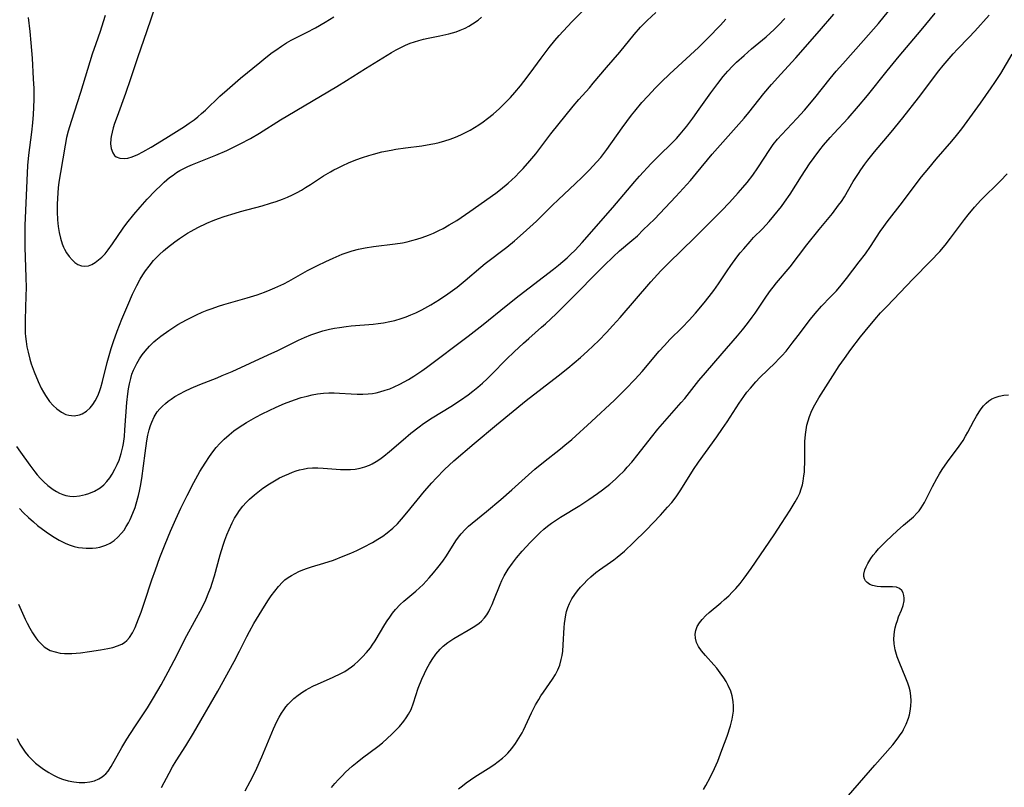
# Model space of a CAD drawing. Units: inches. Extents: x 2103061 to 2108496, y 191569 to 197023.
# Drawn here: x 2103225 to 2103359, y 194635 to 194739 of the extents above; entities that cross this region are included whole.
import ezdxf

# ---------------------------------------------------------------- set-up
doc = ezdxf.new("R2010")
doc.units = ezdxf.units.IN
doc.header["$MEASUREMENT"] = 0
doc.layers.add('c_17_T14S_R20E', color=57, linetype='Continuous')

msp = doc.modelspace()

# ---------------------------------------------------------------- linework, layer by layer
at = {"layer": 'c_17_T14S_R20E'}
for points, elevation in [([(2103244.58, 194743.15), (2103242.65, 194737.4), (2103241.48, 194734.02), (2103240.47, 194731.03), (2103239.77, 194729.04), (2103238.64, 194725.94), (2103238.31, 194724.97), (2103238.13, 194724.37), (2103237.97, 194723.79), (2103237.85, 194723.22), (2103237.8, 194722.91), (2103237.76, 194722.22), (2103237.83, 194721.59), (2103238.05, 194720.97), (2103238.29, 194720.65), (2103238.54, 194720.46), (2103239.04, 194720.26), (2103239.62, 194720.21), (2103240.12, 194720.26), (2103240.68, 194720.43), (2103241.47, 194720.78), (2103242.16, 194721.14), (2103243.26, 194721.75), (2103245.27, 194722.97), (2103247.78, 194724.55), (2103248.44, 194725), (2103249.09, 194725.47), (2103249.6, 194725.87), (2103250.12, 194726.31), (2103250.65, 194726.8), (2103252.59, 194728.66), (2103253.6, 194729.56), (2103255.42, 194731.1), (2103258.02, 194733.24), (2103258.84, 194733.91), (2103259.72, 194734.6), (2103260.18, 194734.94), (2103260.96, 194735.48), (2103261.65, 194735.9), (2103262.29, 194736.26), (2103264.35, 194737.3), (2103265.57, 194737.96), (2103266.9, 194738.73), (2103268.05, 194739.45)], 1080), ([(2103226.58, 194739.33), (2103226.8, 194737.44), (2103226.95, 194735.9), (2103227.1, 194733.83), (2103227.27, 194731.01), (2103227.33, 194729.71), (2103227.35, 194728.25), (2103227.32, 194727.15), (2103227.27, 194726.18), (2103227.17, 194725.07), (2103227.02, 194723.81), (2103226.61, 194720.69), (2103226.48, 194719.28), (2103226.13, 194711.15), (2103226.1, 194709.63), (2103226.11, 194708.15), (2103226.25, 194704.12), (2103226.29, 194702.65), (2103226.28, 194701.57), (2103226.16, 194698.31), (2103226.16, 194697.42), (2103226.18, 194696.52), (2103226.22, 194696.06), (2103226.29, 194695.41), (2103226.41, 194694.67), (2103226.56, 194693.94), (2103226.8, 194693.01), (2103226.99, 194692.38), (2103227.38, 194691.27), (2103227.92, 194689.96), (2103228.36, 194689.05), (2103228.65, 194688.5), (2103228.91, 194688.07), (2103229.18, 194687.66), (2103229.48, 194687.27), (2103229.96, 194686.72), (2103230.48, 194686.24), (2103231.08, 194685.81), (2103231.71, 194685.5), (2103232.11, 194685.38), (2103232.84, 194685.32), (2103233.56, 194685.44), (2103233.91, 194685.57), (2103234.48, 194685.92), (2103235, 194686.4), (2103235.36, 194686.84), (2103235.68, 194687.34), (2103236.03, 194688.04), (2103236.24, 194688.59), (2103236.42, 194689.16), (2103236.65, 194689.97), (2103237.3, 194692.55), (2103237.56, 194693.49), (2103237.85, 194694.45), (2103238.16, 194695.4), (2103238.66, 194696.8), (2103239.3, 194698.43), (2103240.09, 194700.34), (2103240.75, 194701.81), (2103241.34, 194703.01), (2103241.79, 194703.84), (2103242.14, 194704.43), (2103242.52, 194705), (2103242.99, 194705.63), (2103243.61, 194706.36), (2103244.42, 194707.18), (2103244.95, 194707.67), (2103245.5, 194708.15), (2103246.47, 194708.91), (2103247.11, 194709.36), (2103248.22, 194710.08), (2103248.7, 194710.36), (2103249.62, 194710.86), (2103250.84, 194711.44), (2103251.7, 194711.8), (2103252.43, 194712.09), (2103253.17, 194712.35), (2103254.67, 194712.82), (2103255.41, 194713.04), (2103258.36, 194713.82), (2103259.48, 194714.15), (2103260.23, 194714.39), (2103261.08, 194714.69), (2103261.78, 194714.98), (2103262.45, 194715.28), (2103263.11, 194715.61), (2103263.68, 194715.93), (2103264.24, 194716.27), (2103264.92, 194716.7), (2103266.68, 194717.85), (2103267.61, 194718.42), (2103268.08, 194718.68), (2103268.55, 194718.93), (2103269.31, 194719.29), (2103270.07, 194719.63), (2103271.07, 194720.03), (2103271.95, 194720.35), (2103272.84, 194720.64), (2103273.47, 194720.82), (2103274.59, 194721.11), (2103275.85, 194721.37), (2103276.47, 194721.48), (2103277.81, 194721.68), (2103280.02, 194721.96), (2103281.23, 194722.16), (2103281.8, 194722.27), (2103282.36, 194722.4), (2103283.13, 194722.61), (2103283.86, 194722.84), (2103284.57, 194723.1), (2103285.33, 194723.43), (2103285.96, 194723.74), (2103286.57, 194724.07), (2103287.17, 194724.43), (2103287.76, 194724.8), (2103288.33, 194725.19), (2103288.94, 194725.64), (2103289.7, 194726.25), (2103290.55, 194727.01), (2103291.35, 194727.79), (2103292.04, 194728.5), (2103292.65, 194729.18), (2103293.43, 194730.1), (2103293.88, 194730.65), (2103294.74, 194731.78), (2103296.23, 194733.82), (2103297.31, 194735.26), (2103298.08, 194736.23), (2103298.67, 194736.92), (2103299.19, 194737.5), (2103300.43, 194738.8), (2103304.59, 194742.98)], 1084), ([(2103225.01, 194681.13), (2103225.55, 194680.38), (2103226.79, 194678.59), (2103227.46, 194677.7), (2103227.78, 194677.3), (2103228.23, 194676.81), (2103228.69, 194676.34), (2103229.24, 194675.86), (2103229.97, 194675.31), (2103230.4, 194675.04), (2103230.84, 194674.81), (2103231.27, 194674.63), (2103231.71, 194674.5), (2103232.24, 194674.41), (2103232.77, 194674.38), (2103233.55, 194674.45), (2103234.38, 194674.63), (2103234.81, 194674.76), (2103235.6, 194675.09), (2103236.34, 194675.53), (2103236.83, 194675.93), (2103237.26, 194676.38), (2103237.64, 194676.87), (2103237.99, 194677.41), (2103238.36, 194678.09), (2103238.65, 194678.69), (2103238.91, 194679.31), (2103239.2, 194680.18), (2103239.43, 194681.11), (2103239.51, 194681.57), (2103239.63, 194682.48), (2103239.71, 194683.39), (2103239.98, 194687.12), (2103240.1, 194688.28), (2103240.19, 194688.97), (2103240.31, 194689.66), (2103240.49, 194690.39), (2103240.66, 194690.94), (2103240.87, 194691.48), (2103241.08, 194691.95), (2103241.32, 194692.42), (2103241.69, 194693.04), (2103242.07, 194693.58), (2103242.47, 194694.1), (2103243.03, 194694.75), (2103243.65, 194695.36), (2103243.91, 194695.59), (2103244.59, 194696.13), (2103245.68, 194696.9), (2103246.91, 194697.68), (2103248.07, 194698.35), (2103248.68, 194698.66), (2103249.44, 194699.03), (2103250.19, 194699.36), (2103250.86, 194699.63), (2103251.54, 194699.89), (2103252.42, 194700.19), (2103253.14, 194700.41), (2103256.31, 194701.31), (2103257.66, 194701.73), (2103258.64, 194702.08), (2103259.43, 194702.39), (2103260.08, 194702.66), (2103261.26, 194703.22), (2103261.96, 194703.59), (2103264.51, 194705.01), (2103265.84, 194705.71), (2103266.97, 194706.25), (2103267.98, 194706.71), (2103269.2, 194707.22), (2103269.87, 194707.47), (2103270.58, 194707.69), (2103271.44, 194707.91), (2103272.31, 194708.09), (2103273.45, 194708.27), (2103276.4, 194708.64), (2103277.37, 194708.8), (2103278.02, 194708.93), (2103278.67, 194709.08), (2103279.34, 194709.26), (2103280.04, 194709.48), (2103280.9, 194709.8), (2103281.61, 194710.1), (2103282.31, 194710.43), (2103282.9, 194710.73), (2103283.73, 194711.2), (2103284.75, 194711.82), (2103285.36, 194712.21), (2103286.52, 194713.02), (2103290.05, 194715.53), (2103290.68, 194716.01), (2103291.72, 194716.86), (2103292.73, 194717.79), (2103293.25, 194718.31), (2103293.78, 194718.87), (2103294.67, 194719.89), (2103295.47, 194720.87), (2103297.55, 194723.56), (2103300.58, 194727.33), (2103301.35, 194728.23), (2103302.76, 194729.81), (2103303.29, 194730.42), (2103305.1, 194732.58), (2103306.9, 194734.65), (2103308.85, 194737.03), (2103309.7, 194738.02), (2103310.62, 194738.96), (2103311.77, 194740.04)], 1086), ([(2103237.02, 194739.63), (2103236.77, 194738.76), (2103236.34, 194737.46), (2103235.74, 194735.8), (2103235.27, 194734.39), (2103233.66, 194729.18), (2103232.39, 194725.22), (2103232.02, 194723.94), (2103231.8, 194723.06), (2103231.58, 194722.03), (2103230.95, 194718.32), (2103230.76, 194717.02), (2103230.67, 194716.26), (2103230.55, 194714.85), (2103230.51, 194713.97), (2103230.51, 194712.98), (2103230.56, 194711.88), (2103230.66, 194710.98), (2103230.79, 194710.18), (2103230.97, 194709.39), (2103231.21, 194708.63), (2103231.38, 194708.21), (2103231.52, 194707.92), (2103231.8, 194707.41), (2103232.16, 194706.91), (2103232.55, 194706.47), (2103232.93, 194706.13), (2103233.34, 194705.86), (2103233.83, 194705.65), (2103234.29, 194705.59), (2103234.75, 194705.65), (2103235.2, 194705.83), (2103235.66, 194706.1), (2103236.12, 194706.45), (2103236.57, 194706.85), (2103237.01, 194707.29), (2103237.44, 194707.81), (2103238.04, 194708.62), (2103239.47, 194710.76), (2103239.97, 194711.46), (2103240.93, 194712.63), (2103241.76, 194713.6), (2103242.75, 194714.7), (2103243.83, 194715.82), (2103244.64, 194716.61), (2103245.05, 194716.99), (2103245.78, 194717.62), (2103246.25, 194717.97), (2103246.73, 194718.3), (2103247.16, 194718.57), (2103247.62, 194718.82), (2103248.24, 194719.12), (2103248.87, 194719.41), (2103249.77, 194719.77), (2103252.06, 194720.66), (2103253.56, 194721.32), (2103255.36, 194722.2), (2103256.76, 194722.94), (2103257.97, 194723.65), (2103260.85, 194725.45), (2103261.84, 194726.06), (2103268.47, 194729.97), (2103269.81, 194730.8), (2103272.38, 194732.44), (2103274.7, 194733.88), (2103275.89, 194734.59), (2103276.53, 194734.95), (2103277.16, 194735.28), (2103277.8, 194735.58), (2103278.45, 194735.85), (2103279.02, 194736.07), (2103279.6, 194736.25), (2103280.24, 194736.42), (2103280.88, 194736.55), (2103282.44, 194736.85), (2103283.69, 194737.12), (2103284.68, 194737.42), (2103285.23, 194737.62), (2103285.89, 194737.91), (2103286.41, 194738.18), (2103286.91, 194738.48), (2103287.66, 194739), (2103288.13, 194739.39)], 1082), ([(2103225.42, 194672.75), (2103225.96, 194672.16), (2103226.61, 194671.52), (2103227.29, 194670.91), (2103227.85, 194670.44), (2103229.03, 194669.56), (2103229.86, 194668.99), (2103230.31, 194668.7), (2103230.77, 194668.43), (2103231.23, 194668.19), (2103231.69, 194667.98), (2103232.26, 194667.76), (2103232.83, 194667.59), (2103233.41, 194667.46), (2103233.94, 194667.38), (2103234.47, 194667.34), (2103235.32, 194667.35), (2103235.82, 194667.4), (2103236.3, 194667.49), (2103237.13, 194667.75), (2103237.7, 194668.03), (2103238.23, 194668.38), (2103238.77, 194668.84), (2103239.25, 194669.37), (2103239.59, 194669.81), (2103239.9, 194670.29), (2103240.19, 194670.8), (2103240.42, 194671.24), (2103240.8, 194672.09), (2103241.08, 194672.85), (2103241.25, 194673.36), (2103241.56, 194674.49), (2103241.7, 194675.1), (2103241.83, 194675.78), (2103241.99, 194676.78), (2103242.45, 194680.23), (2103242.7, 194681.92), (2103242.84, 194682.68), (2103243.02, 194683.42), (2103243.18, 194683.98), (2103243.35, 194684.45), (2103243.69, 194685.17), (2103244.1, 194685.84), (2103244.44, 194686.25), (2103244.81, 194686.63), (2103245.2, 194686.98), (2103245.59, 194687.29), (2103245.99, 194687.58), (2103246.5, 194687.91), (2103247.15, 194688.3), (2103247.83, 194688.65), (2103248.71, 194689.07), (2103249.88, 194689.57), (2103252.24, 194690.48), (2103252.92, 194690.76), (2103254.26, 194691.34), (2103259.17, 194693.57), (2103260.45, 194694.18), (2103263.26, 194695.56), (2103264.09, 194695.94), (2103264.94, 194696.29), (2103265.75, 194696.58), (2103266.58, 194696.83), (2103267.49, 194697.06), (2103268.16, 194697.2), (2103268.84, 194697.31), (2103269.75, 194697.44), (2103270.44, 194697.51), (2103273.4, 194697.76), (2103274.11, 194697.84), (2103274.81, 194697.94), (2103275.65, 194698.1), (2103276.33, 194698.26), (2103277.22, 194698.51), (2103277.89, 194698.74), (2103278.54, 194698.99), (2103279.19, 194699.27), (2103280.03, 194699.68), (2103281.23, 194700.36), (2103282.4, 194701.09), (2103283.53, 194701.85), (2103284.79, 194702.77), (2103285.88, 194703.65), (2103288.04, 194705.49), (2103288.61, 194705.96), (2103291.54, 194708.21), (2103292.59, 194709.05), (2103293.79, 194710.09), (2103295.56, 194711.73), (2103296.22, 194712.35), (2103297.73, 194713.86), (2103298.56, 194714.67), (2103300.81, 194716.77), (2103301.78, 194717.69), (2103302.79, 194718.7), (2103303.24, 194719.17), (2103303.78, 194719.76), (2103304.3, 194720.36), (2103305.13, 194721.44), (2103307.23, 194724.4), (2103308.48, 194726.08), (2103308.94, 194726.66), (2103309.9, 194727.8), (2103310.68, 194728.69), (2103311.75, 194729.83), (2103312.49, 194730.58), (2103313.68, 194731.72), (2103317.59, 194735.29), (2103318.86, 194736.53), (2103320.55, 194738.29), (2103321.29, 194739.11)], 1088)]:
    msp.add_lwpolyline(points, dxfattribs=dict(at, elevation=elevation))
for points in [[(2103225.07, 194641.51, 1092), (2103225.44, 194640.77, 1092), (2103225.88, 194640.08, 1092), (2103226.18, 194639.66, 1092), (2103226.57, 194639.19, 1092), (2103227.06, 194638.67, 1092), (2103227.58, 194638.18, 1092), (2103228.1, 194637.75, 1092), (2103228.64, 194637.35, 1092), (2103229.38, 194636.89, 1092), (2103230, 194636.55, 1092), (2103230.64, 194636.25, 1092), (2103231.24, 194636.02, 1092), (2103232.02, 194635.78, 1092), (2103232.76, 194635.63, 1092), (2103233.49, 194635.55, 1092), (2103234.25, 194635.55, 1092), (2103234.96, 194635.65, 1092), (2103235.58, 194635.8, 1092), (2103236.15, 194636.04, 1092), (2103236.63, 194636.32, 1092), (2103236.89, 194636.53, 1092), (2103237.1, 194636.72, 1092), (2103237.43, 194637.1, 1092), (2103237.85, 194637.73, 1092), (2103239.29, 194640.28, 1092), (2103239.97, 194641.41, 1092), (2103241.07, 194643.12, 1092), (2103242.77, 194645.68, 1092), (2103243.61, 194647.06, 1092), (2103244.62, 194648.82, 1092), (2103245.59, 194650.59, 1092), (2103246.38, 194652.11, 1092), (2103248.12, 194655.51, 1092), (2103250.18, 194659.31, 1092), (2103250.7, 194660.36, 1092), (2103251.11, 194661.36, 1092), (2103251.35, 194661.99, 1092), (2103251.57, 194662.62, 1092), (2103251.87, 194663.59, 1092), (2103252.66, 194666.43, 1092), (2103253.06, 194667.77, 1092), (2103253.28, 194668.43, 1092), (2103253.55, 194669.17, 1092), (2103253.84, 194669.86, 1092), (2103254.27, 194670.8, 1092), (2103254.59, 194671.4, 1092), (2103254.93, 194671.98, 1092), (2103255.27, 194672.46, 1092), (2103255.72, 194673.03, 1092), (2103256.17, 194673.53, 1092), (2103256.64, 194674, 1092), (2103257.29, 194674.58, 1092), (2103257.96, 194675.13, 1092), (2103258.45, 194675.5, 1092), (2103259.35, 194676.1, 1092), (2103260.03, 194676.5, 1092), (2103260.71, 194676.87, 1092), (2103261.4, 194677.22, 1092), (2103261.94, 194677.45, 1092), (2103262.44, 194677.65, 1092), (2103262.95, 194677.83, 1092), (2103263.43, 194677.98, 1092), (2103263.91, 194678.09, 1092), (2103264.49, 194678.19, 1092), (2103265.16, 194678.25, 1092), (2103265.89, 194678.25, 1092), (2103266.63, 194678.21, 1092), (2103268.97, 194678.02, 1092), (2103269.7, 194678, 1092), (2103270.35, 194678.02, 1092), (2103270.97, 194678.09, 1092), (2103271.63, 194678.21, 1092), (2103272.28, 194678.39, 1092), (2103272.9, 194678.62, 1092), (2103273.26, 194678.79, 1092), (2103273.8, 194679.09, 1092), (2103274.33, 194679.43, 1092), (2103274.84, 194679.81, 1092), (2103275.64, 194680.45, 1092), (2103277.48, 194682.06, 1092), (2103278.53, 194682.95, 1092), (2103279.64, 194683.83, 1092), (2103280.22, 194684.25, 1092), (2103281.43, 194685.04, 1092), (2103283.95, 194686.58, 1092), (2103285.28, 194687.43, 1092), (2103286.32, 194688.17, 1092), (2103286.94, 194688.65, 1092), (2103287.61, 194689.18, 1092), (2103288.26, 194689.74, 1092), (2103288.89, 194690.32, 1092), (2103289.49, 194690.9, 1092), (2103291.51, 194692.98, 1092), (2103292.55, 194694, 1092), (2103293.8, 194695.15, 1092), (2103294.52, 194695.8, 1092), (2103296.28, 194697.32, 1092), (2103296.81, 194697.8, 1092), (2103298.25, 194699.16, 1092), (2103299.87, 194700.75, 1092), (2103304.75, 194705.68, 1092), (2103305.97, 194706.87, 1092), (2103306.85, 194707.67, 1092), (2103308.54, 194709.1, 1092), (2103309.27, 194709.75, 1092), (2103310.08, 194710.52, 1092), (2103311.58, 194712.01, 1092), (2103313.06, 194713.51, 1092), (2103314.51, 194715.07, 1092), (2103316.47, 194717.23, 1092), (2103317.32, 194718.22, 1092), (2103319.44, 194720.79, 1092), (2103323.78, 194725.71, 1092), (2103324.4, 194726.46, 1092), (2103326.43, 194729.03, 1092), (2103327.49, 194730.27, 1092), (2103328.75, 194731.68, 1092), (2103330.77, 194733.9, 1092), (2103334.02, 194737.54, 1092), (2103335.94, 194739.8, 1092)], [(2103225.25, 194659.74, 1090), (2103226.16, 194657.71, 1090), (2103226.43, 194657.15, 1090), (2103226.79, 194656.49, 1090), (2103227.18, 194655.86, 1090), (2103227.63, 194655.19, 1090), (2103227.91, 194654.83, 1090), (2103228.21, 194654.49, 1090), (2103228.42, 194654.27, 1090), (2103228.74, 194653.98, 1090), (2103229.09, 194653.73, 1090), (2103229.57, 194653.48, 1090), (2103230.22, 194653.26, 1090), (2103230.93, 194653.12, 1090), (2103231.53, 194653.06, 1090), (2103232.02, 194653.06, 1090), (2103232.51, 194653.07, 1090), (2103233.68, 194653.16, 1090), (2103234.88, 194653.32, 1090), (2103236.39, 194653.55, 1090), (2103237.37, 194653.73, 1090), (2103238.05, 194653.88, 1090), (2103238.7, 194654.08, 1090), (2103239.29, 194654.34, 1090), (2103239.64, 194654.56, 1090), (2103239.95, 194654.82, 1090), (2103240.32, 194655.23, 1090), (2103240.73, 194655.87, 1090), (2103241.09, 194656.59, 1090), (2103241.56, 194657.74, 1090), (2103241.9, 194658.65, 1090), (2103242.38, 194660.02, 1090), (2103243.38, 194663.03, 1090), (2103243.86, 194664.42, 1090), (2103244.47, 194666.08, 1090), (2103245.19, 194667.9, 1090), (2103245.91, 194669.66, 1090), (2103246.62, 194671.28, 1090), (2103247.31, 194672.77, 1090), (2103248.16, 194674.51, 1090), (2103249.07, 194676.27, 1090), (2103249.88, 194677.73, 1090), (2103250.59, 194678.9, 1090), (2103251.18, 194679.79, 1090), (2103251.63, 194680.4, 1090), (2103252.11, 194681, 1090), (2103252.6, 194681.54, 1090), (2103253.2, 194682.15, 1090), (2103253.85, 194682.73, 1090), (2103254.51, 194683.26, 1090), (2103255.2, 194683.76, 1090), (2103256.22, 194684.42, 1090), (2103257.47, 194685.12, 1090), (2103258.36, 194685.57, 1090), (2103260.23, 194686.46, 1090), (2103261.39, 194686.96, 1090), (2103262.74, 194687.47, 1090), (2103263.65, 194687.77, 1090), (2103264.44, 194687.99, 1090), (2103265.14, 194688.15, 1090), (2103265.85, 194688.28, 1090), (2103266.68, 194688.38, 1090), (2103267.41, 194688.43, 1090), (2103268.13, 194688.43, 1090), (2103268.84, 194688.4, 1090), (2103270.44, 194688.29, 1090), (2103271.25, 194688.25, 1090), (2103271.99, 194688.25, 1090), (2103272.73, 194688.29, 1090), (2103273.33, 194688.35, 1090), (2103273.81, 194688.44, 1090), (2103274.3, 194688.55, 1090), (2103275.04, 194688.77, 1090), (2103275.67, 194688.99, 1090), (2103276.28, 194689.24, 1090), (2103277.03, 194689.6, 1090), (2103278.21, 194690.25, 1090), (2103278.91, 194690.67, 1090), (2103280, 194691.4, 1090), (2103280.67, 194691.88, 1090), (2103286.31, 194696.13, 1090), (2103288.33, 194697.68, 1090), (2103291.45, 194700.21, 1090), (2103293.24, 194701.63, 1090), (2103297.88, 194705.2, 1090), (2103298.57, 194705.75, 1090), (2103299.73, 194706.74, 1090), (2103300.21, 194707.18, 1090), (2103300.81, 194707.77, 1090), (2103301.79, 194708.82, 1090), (2103305.93, 194713.59, 1090), (2103308.91, 194717.08, 1090), (2103309.56, 194717.81, 1090), (2103311.17, 194719.53, 1090), (2103312.09, 194720.47, 1090), (2103314.08, 194722.44, 1090), (2103314.57, 194722.94, 1090), (2103315.08, 194723.51, 1090), (2103315.54, 194724.06, 1090), (2103315.98, 194724.62, 1090), (2103316.79, 194725.7, 1090), (2103317.68, 194726.9, 1090), (2103319.27, 194729.14, 1090), (2103320.19, 194730.39, 1090), (2103320.92, 194731.33, 1090), (2103321.55, 194732.05, 1090), (2103322.21, 194732.75, 1090), (2103322.75, 194733.27, 1090), (2103323.76, 194734.2, 1090), (2103324.78, 194735.09, 1090), (2103326.76, 194736.75, 1090), (2103327.86, 194737.72, 1090), (2103328.5, 194738.36, 1090), (2103329.31, 194739.22, 1090)], [(2103244.66, 194634.88, 1094), (2103245.71, 194636.82, 1094), (2103246.19, 194637.67, 1094), (2103246.68, 194638.51, 1094), (2103247.99, 194640.53, 1094), (2103249.02, 194642.23, 1094), (2103252.3, 194647.94, 1094), (2103254.54, 194651.96, 1094), (2103255.27, 194653.38, 1094), (2103256.26, 194655.37, 1094), (2103256.62, 194656.05, 1094), (2103257.23, 194657.14, 1094), (2103258.3, 194658.91, 1094), (2103259.12, 194660.21, 1094), (2103259.57, 194660.87, 1094), (2103260.04, 194661.52, 1094), (2103260.55, 194662.15, 1094), (2103261.1, 194662.73, 1094), (2103261.43, 194663.03, 1094), (2103261.86, 194663.36, 1094), (2103262.33, 194663.66, 1094), (2103262.81, 194663.93, 1094), (2103263.3, 194664.16, 1094), (2103263.88, 194664.4, 1094), (2103264.48, 194664.62, 1094), (2103265.04, 194664.8, 1094), (2103266.71, 194665.3, 1094), (2103268.01, 194665.73, 1094), (2103269.35, 194666.25, 1094), (2103270.38, 194666.68, 1094), (2103271.21, 194667.05, 1094), (2103272.1, 194667.48, 1094), (2103273.3, 194668.1, 1094), (2103274.06, 194668.55, 1094), (2103274.71, 194668.98, 1094), (2103275.33, 194669.44, 1094), (2103276.09, 194670.08, 1094), (2103276.69, 194670.67, 1094), (2103277.26, 194671.29, 1094), (2103277.98, 194672.15, 1094), (2103280.4, 194675.09, 1094), (2103281.37, 194676.2, 1094), (2103281.94, 194676.84, 1094), (2103283.11, 194678.02, 1094), (2103284.36, 194679.19, 1094), (2103287.12, 194681.57, 1094), (2103290.14, 194684.1, 1094), (2103294.16, 194687.39, 1094), (2103298.51, 194690.71, 1094), (2103299.84, 194691.76, 1094), (2103301.57, 194693.22, 1094), (2103302.51, 194694.07, 1094), (2103304.03, 194695.54, 1094), (2103305.08, 194696.63, 1094), (2103305.93, 194697.54, 1094), (2103306.92, 194698.66, 1094), (2103311.09, 194703.47, 1094), (2103312.48, 194705, 1094), (2103313.5, 194706.03, 1094), (2103317.07, 194709.51, 1094), (2103320.69, 194713.12, 1094), (2103321.76, 194714.23, 1094), (2103322.98, 194715.58, 1094), (2103323.59, 194716.28, 1094), (2103324.17, 194716.98, 1094), (2103324.93, 194717.98, 1094), (2103325.61, 194718.96, 1094), (2103327.26, 194721.44, 1094), (2103327.73, 194722.11, 1094), (2103328.3, 194722.83, 1094), (2103328.88, 194723.49, 1094), (2103330.94, 194725.64, 1094), (2103331.95, 194726.78, 1094), (2103333.35, 194728.45, 1094), (2103335.46, 194731.09, 1094), (2103336.25, 194732.05, 1094), (2103337.15, 194733.08, 1094), (2103339.98, 194736.22, 1094), (2103342.01, 194738.55, 1094), (2103343.38, 194740.19, 1094)], [(2103256.05, 194634.41, 1096), (2103256.72, 194635.67, 1096), (2103257.43, 194637.11, 1096), (2103258.29, 194639.03, 1096), (2103259.87, 194642.84, 1096), (2103260.34, 194643.84, 1096), (2103260.64, 194644.4, 1096), (2103260.96, 194644.94, 1096), (2103261.27, 194645.41, 1096), (2103261.56, 194645.8, 1096), (2103261.87, 194646.17, 1096), (2103262.24, 194646.56, 1096), (2103262.63, 194646.93, 1096), (2103263.22, 194647.4, 1096), (2103263.84, 194647.84, 1096), (2103264.3, 194648.13, 1096), (2103264.63, 194648.32, 1096), (2103265.29, 194648.66, 1096), (2103265.83, 194648.91, 1096), (2103267.97, 194649.83, 1096), (2103269.04, 194650.35, 1096), (2103269.55, 194650.63, 1096), (2103270.03, 194650.94, 1096), (2103270.46, 194651.24, 1096), (2103270.82, 194651.52, 1096), (2103271.41, 194652.04, 1096), (2103271.97, 194652.59, 1096), (2103272.52, 194653.2, 1096), (2103273.03, 194653.83, 1096), (2103273.28, 194654.18, 1096), (2103273.68, 194654.79, 1096), (2103275.01, 194657, 1096), (2103275.32, 194657.5, 1096), (2103275.65, 194657.99, 1096), (2103276.03, 194658.51, 1096), (2103276.44, 194659.01, 1096), (2103277.08, 194659.69, 1096), (2103277.58, 194660.15, 1096), (2103279.2, 194661.52, 1096), (2103279.7, 194661.97, 1096), (2103280.18, 194662.43, 1096), (2103281, 194663.31, 1096), (2103281.58, 194663.98, 1096), (2103282.21, 194664.74, 1096), (2103282.85, 194665.59, 1096), (2103283.36, 194666.33, 1096), (2103284.65, 194668.35, 1096), (2103285, 194668.84, 1096), (2103285.34, 194669.28, 1096), (2103285.89, 194669.9, 1096), (2103286.35, 194670.34, 1096), (2103286.83, 194670.75, 1096), (2103288.79, 194672.31, 1096), (2103290.74, 194673.95, 1096), (2103292.24, 194675.26, 1096), (2103294.48, 194677.3, 1096), (2103295.36, 194678.06, 1096), (2103296.51, 194679.01, 1096), (2103298.84, 194680.83, 1096), (2103299.43, 194681.31, 1096), (2103300.36, 194682.1, 1096), (2103303.05, 194684.53, 1096), (2103306.15, 194687.43, 1096), (2103307.67, 194688.9, 1096), (2103308.97, 194690.27, 1096), (2103309.92, 194691.33, 1096), (2103312.25, 194694.06, 1096), (2103312.96, 194694.86, 1096), (2103313.7, 194695.65, 1096), (2103315.34, 194697.31, 1096), (2103316.29, 194698.29, 1096), (2103317.17, 194699.25, 1096), (2103318.34, 194700.62, 1096), (2103319.04, 194701.5, 1096), (2103319.65, 194702.31, 1096), (2103320.3, 194703.22, 1096), (2103321.45, 194704.96, 1096), (2103321.97, 194705.71, 1096), (2103322.78, 194706.83, 1096), (2103323.24, 194707.41, 1096), (2103323.71, 194707.98, 1096), (2103324.58, 194708.97, 1096), (2103325.06, 194709.48, 1096), (2103326.24, 194710.69, 1096), (2103327.17, 194711.68, 1096), (2103327.8, 194712.42, 1096), (2103328.83, 194713.73, 1096), (2103329.25, 194714.3, 1096), (2103330, 194715.39, 1096), (2103331.56, 194717.84, 1096), (2103332.65, 194719.48, 1096), (2103333.26, 194720.35, 1096), (2103334.05, 194721.38, 1096), (2103334.56, 194722.02, 1096), (2103335.43, 194723.05, 1096), (2103335.95, 194723.62, 1096), (2103337.89, 194725.71, 1096), (2103339.31, 194727.33, 1096), (2103340.52, 194728.79, 1096), (2103343.18, 194732.13, 1096), (2103344.8, 194734.1, 1096), (2103347.82, 194737.65, 1096), (2103349.69, 194739.92, 1096)], [(2103267.75, 194634.87, 1098), (2103268.22, 194635.43, 1098), (2103268.71, 194635.98, 1098), (2103269.18, 194636.47, 1098), (2103269.66, 194636.94, 1098), (2103270.57, 194637.77, 1098), (2103271.22, 194638.33, 1098), (2103271.97, 194638.92, 1098), (2103274.02, 194640.43, 1098), (2103274.66, 194640.95, 1098), (2103275.32, 194641.53, 1098), (2103275.95, 194642.12, 1098), (2103276.66, 194642.82, 1098), (2103276.99, 194643.16, 1098), (2103277.58, 194643.86, 1098), (2103277.91, 194644.33, 1098), (2103278.21, 194644.81, 1098), (2103278.55, 194645.47, 1098), (2103278.89, 194646.34, 1098), (2103279.54, 194648.35, 1098), (2103280.02, 194649.59, 1098), (2103280.36, 194650.35, 1098), (2103280.7, 194651.03, 1098), (2103281.04, 194651.64, 1098), (2103281.4, 194652.24, 1098), (2103281.93, 194652.97, 1098), (2103282.52, 194653.65, 1098), (2103282.91, 194654.03, 1098), (2103283.53, 194654.54, 1098), (2103284.35, 194655.1, 1098), (2103284.89, 194655.43, 1098), (2103286.3, 194656.21, 1098), (2103287.2, 194656.75, 1098), (2103287.78, 194657.17, 1098), (2103288.11, 194657.46, 1098), (2103288.51, 194657.89, 1098), (2103288.82, 194658.31, 1098), (2103289.1, 194658.75, 1098), (2103289.31, 194659.15, 1098), (2103289.57, 194659.71, 1098), (2103289.81, 194660.29, 1098), (2103290.65, 194662.44, 1098), (2103290.88, 194662.96, 1098), (2103291.2, 194663.59, 1098), (2103291.73, 194664.49, 1098), (2103292.31, 194665.33, 1098), (2103292.86, 194666.04, 1098), (2103293.63, 194666.94, 1098), (2103294.7, 194668.1, 1098), (2103295.62, 194669.04, 1098), (2103296.09, 194669.49, 1098), (2103296.58, 194669.92, 1098), (2103297.09, 194670.35, 1098), (2103297.62, 194670.75, 1098), (2103298.28, 194671.2, 1098), (2103298.84, 194671.56, 1098), (2103301.48, 194673.15, 1098), (2103302.68, 194673.93, 1098), (2103303.86, 194674.75, 1098), (2103304.55, 194675.26, 1098), (2103305.52, 194676.05, 1098), (2103306.29, 194676.71, 1098), (2103306.69, 194677.09, 1098), (2103307.51, 194677.89, 1098), (2103307.91, 194678.33, 1098), (2103308.52, 194679.02, 1098), (2103309.38, 194680.09, 1098), (2103311.19, 194682.41, 1098), (2103312.07, 194683.48, 1098), (2103315.23, 194687.1, 1098), (2103315.7, 194687.66, 1098), (2103317.63, 194690.09, 1098), (2103318.51, 194691.16, 1098), (2103320.8, 194693.78, 1098), (2103322.85, 194696.16, 1098), (2103323.56, 194696.99, 1098), (2103324.24, 194697.84, 1098), (2103324.85, 194698.67, 1098), (2103325.26, 194699.24, 1098), (2103326.81, 194701.55, 1098), (2103327.35, 194702.3, 1098), (2103327.7, 194702.77, 1098), (2103328.18, 194703.35, 1098), (2103330.02, 194705.53, 1098), (2103332.3, 194708.51, 1098), (2103333.97, 194710.6, 1098), (2103335.76, 194712.77, 1098), (2103336.6, 194713.87, 1098), (2103336.97, 194714.4, 1098), (2103337.38, 194715.04, 1098), (2103338.59, 194717.09, 1098), (2103339.29, 194718.2, 1098), (2103339.62, 194718.7, 1098), (2103340.16, 194719.46, 1098), (2103340.56, 194720, 1098), (2103341.47, 194721.12, 1098), (2103343.74, 194723.8, 1098), (2103345.33, 194725.74, 1098), (2103347.44, 194728.45, 1098), (2103350.21, 194732.1, 1098), (2103350.77, 194732.82, 1098), (2103351.58, 194733.8, 1098), (2103352.15, 194734.44, 1098), (2103352.73, 194735.06, 1098), (2103354.26, 194736.64, 1098), (2103355.07, 194737.49, 1098), (2103357.01, 194739.66, 1098)], [(2103284.98, 194634.68, 1100), (2103285.52, 194635.12, 1100), (2103286.03, 194635.51, 1100), (2103286.61, 194635.93, 1100), (2103287.2, 194636.32, 1100), (2103289.03, 194637.45, 1100), (2103289.8, 194637.96, 1100), (2103290.4, 194638.39, 1100), (2103290.97, 194638.84, 1100), (2103291.37, 194639.2, 1100), (2103291.7, 194639.55, 1100), (2103292.25, 194640.18, 1100), (2103292.75, 194640.86, 1100), (2103293.2, 194641.57, 1100), (2103293.62, 194642.31, 1100), (2103293.81, 194642.67, 1100), (2103294.9, 194645, 1100), (2103295.46, 194646.09, 1100), (2103295.88, 194646.83, 1100), (2103296.19, 194647.33, 1100), (2103296.52, 194647.82, 1100), (2103297.77, 194649.57, 1100), (2103298.15, 194650.2, 1100), (2103298.47, 194650.83, 1100), (2103298.74, 194651.49, 1100), (2103298.95, 194652.24, 1100), (2103299.06, 194652.8, 1100), (2103299.14, 194653.38, 1100), (2103299.22, 194654.23, 1100), (2103299.34, 194656.59, 1100), (2103299.39, 194657.13, 1100), (2103299.47, 194657.73, 1100), (2103299.58, 194658.32, 1100), (2103299.67, 194658.74, 1100), (2103299.84, 194659.29, 1100), (2103300.05, 194659.82, 1100), (2103300.38, 194660.46, 1100), (2103300.79, 194661.08, 1100), (2103301.16, 194661.57, 1100), (2103301.56, 194662.04, 1100), (2103302.01, 194662.53, 1100), (2103302.48, 194663.01, 1100), (2103302.97, 194663.47, 1100), (2103303.64, 194664.03, 1100), (2103304.14, 194664.42, 1100), (2103305.61, 194665.44, 1100), (2103306.08, 194665.77, 1100), (2103306.54, 194666.13, 1100), (2103307.51, 194666.96, 1100), (2103308.74, 194668.1, 1100), (2103310.46, 194669.8, 1100), (2103312.4, 194671.81, 1100), (2103313.38, 194672.89, 1100), (2103313.94, 194673.56, 1100), (2103314.52, 194674.33, 1100), (2103315.18, 194675.27, 1100), (2103316.9, 194678.01, 1100), (2103317.59, 194679.03, 1100), (2103318.51, 194680.34, 1100), (2103320.08, 194682.47, 1100), (2103320.85, 194683.57, 1100), (2103321.45, 194684.47, 1100), (2103323.08, 194687.03, 1100), (2103323.71, 194687.93, 1100), (2103324.15, 194688.51, 1100), (2103324.61, 194689.08, 1100), (2103325.37, 194689.94, 1100), (2103325.92, 194690.52, 1100), (2103328.02, 194692.55, 1100), (2103328.45, 194692.99, 1100), (2103328.87, 194693.43, 1100), (2103329.46, 194694.1, 1100), (2103330.3, 194695.15, 1100), (2103331.12, 194696.22, 1100), (2103332.76, 194698.43, 1100), (2103333.39, 194699.21, 1100), (2103334.26, 194700.17, 1100), (2103335.5, 194701.43, 1100), (2103336.3, 194702.27, 1100), (2103336.95, 194703.03, 1100), (2103337.67, 194703.92, 1100), (2103339.4, 194706.18, 1100), (2103340.23, 194707.29, 1100), (2103340.92, 194708.29, 1100), (2103342.25, 194710.32, 1100), (2103342.71, 194710.99, 1100), (2103343.17, 194711.62, 1100), (2103345.25, 194714.3, 1100), (2103346.97, 194716.59, 1100), (2103347.86, 194717.73, 1100), (2103348.84, 194718.93, 1100), (2103349.85, 194720.12, 1100), (2103351.98, 194722.57, 1100), (2103352.61, 194723.33, 1100), (2103353.31, 194724.25, 1100), (2103355.85, 194727.73, 1100), (2103357.32, 194729.8, 1100), (2103357.8, 194730.52, 1100), (2103358.6, 194731.76, 1100), (2103360.14, 194734.36, 1100)], [(2103318.24, 194634.59, 1102), (2103318.58, 194635.14, 1102), (2103319.17, 194636.23, 1102), (2103319.75, 194637.46, 1102), (2103320.18, 194638.45, 1102), (2103320.76, 194639.94, 1102), (2103321.45, 194641.85, 1102), (2103321.91, 194643.25, 1102), (2103322.15, 194644.16, 1102), (2103322.25, 194644.7, 1102), (2103322.32, 194645.24, 1102), (2103322.33, 194645.9, 1102), (2103322.28, 194646.56, 1102), (2103322.14, 194647.31, 1102), (2103321.96, 194647.94, 1102), (2103321.62, 194648.72, 1102), (2103321.33, 194649.24, 1102), (2103321.02, 194649.74, 1102), (2103320.53, 194650.43, 1102), (2103320.04, 194651.05, 1102), (2103319.65, 194651.51, 1102), (2103318.51, 194652.79, 1102), (2103317.97, 194653.43, 1102), (2103317.57, 194653.99, 1102), (2103317.29, 194654.57, 1102), (2103317.15, 194655.15, 1102), (2103317.13, 194655.66, 1102), (2103317.2, 194656.17, 1102), (2103317.4, 194656.73, 1102), (2103317.69, 194657.22, 1102), (2103318.07, 194657.69, 1102), (2103318.59, 194658.22, 1102), (2103319.04, 194658.61, 1102), (2103320.6, 194659.92, 1102), (2103321.12, 194660.37, 1102), (2103321.67, 194660.89, 1102), (2103322.14, 194661.36, 1102), (2103322.63, 194661.89, 1102), (2103323.21, 194662.56, 1102), (2103323.76, 194663.26, 1102), (2103324.73, 194664.58, 1102), (2103327.84, 194669.16, 1102), (2103328.86, 194670.7, 1102), (2103330.03, 194672.52, 1102), (2103330.71, 194673.63, 1102), (2103331.05, 194674.27, 1102), (2103331.31, 194674.83, 1102), (2103331.52, 194675.41, 1102), (2103331.67, 194675.92, 1102), (2103331.78, 194676.43, 1102), (2103331.89, 194677.15, 1102), (2103331.95, 194677.67, 1102), (2103331.98, 194678.2, 1102), (2103332, 194678.87, 1102), (2103332, 194681.16, 1102), (2103332.02, 194681.8, 1102), (2103332.1, 194682.79, 1102), (2103332.18, 194683.41, 1102), (2103332.3, 194684.02, 1102), (2103332.46, 194684.63, 1102), (2103332.65, 194685.23, 1102), (2103332.98, 194686.02, 1102), (2103333.36, 194686.8, 1102), (2103333.91, 194687.76, 1102), (2103335.79, 194690.73, 1102), (2103336.69, 194692.1, 1102), (2103337.38, 194693.09, 1102), (2103338.25, 194694.29, 1102), (2103339.55, 194696.01, 1102), (2103340.19, 194696.81, 1102), (2103341.51, 194698.38, 1102), (2103342.3, 194699.27, 1102), (2103343.12, 194700.14, 1102), (2103346.7, 194703.88, 1102), (2103349.05, 194706.27, 1102), (2103350.33, 194707.62, 1102), (2103351.07, 194708.47, 1102), (2103351.8, 194709.39, 1102), (2103353.69, 194711.94, 1102), (2103354.16, 194712.56, 1102), (2103355.03, 194713.6, 1102), (2103355.91, 194714.55, 1102), (2103358.56, 194717.21, 1102), (2103359.46, 194718.14, 1102)], [(2103337.95, 194633.79, 1104), (2103341.5, 194637.91, 1104), (2103343.97, 194640.68, 1104), (2103344.56, 194641.42, 1104), (2103345.1, 194642.19, 1104), (2103345.25, 194642.44, 1104), (2103345.42, 194642.74, 1104), (2103345.78, 194643.49, 1104), (2103346.07, 194644.27, 1104), (2103346.2, 194644.75, 1104), (2103346.31, 194645.24, 1104), (2103346.4, 194645.92, 1104), (2103346.43, 194646.63, 1104), (2103346.39, 194647.31, 1104), (2103346.29, 194647.98, 1104), (2103346.16, 194648.51, 1104), (2103346, 194649.02, 1104), (2103345.73, 194649.73, 1104), (2103344.81, 194651.92, 1104), (2103344.56, 194652.59, 1104), (2103344.26, 194653.57, 1104), (2103344.12, 194654.35, 1104), (2103344.1, 194655.03, 1104), (2103344.13, 194655.54, 1104), (2103344.19, 194656.05, 1104), (2103344.29, 194656.56, 1104), (2103344.42, 194657.05, 1104), (2103344.57, 194657.54, 1104), (2103344.74, 194658.01, 1104), (2103345.12, 194658.92, 1104), (2103345.36, 194659.58, 1104), (2103345.49, 194660.18, 1104), (2103345.51, 194660.56, 1104), (2103345.47, 194660.92, 1104), (2103345.36, 194661.29, 1104), (2103345.18, 194661.6, 1104), (2103344.86, 194661.88, 1104), (2103344.46, 194662.04, 1104), (2103343.91, 194662.09, 1104), (2103342.81, 194662.08, 1104), (2103342.32, 194662.09, 1104), (2103341.83, 194662.15, 1104), (2103341.21, 194662.28, 1104), (2103340.81, 194662.44, 1104), (2103340.47, 194662.67, 1104), (2103340.26, 194662.91, 1104), (2103340.11, 194663.19, 1104), (2103340.03, 194663.52, 1104), (2103340.03, 194663.82, 1104), (2103340.16, 194664.41, 1104), (2103340.32, 194664.83, 1104), (2103340.54, 194665.25, 1104), (2103340.96, 194665.94, 1104), (2103341.28, 194666.39, 1104), (2103341.64, 194666.82, 1104), (2103342.02, 194667.25, 1104), (2103342.42, 194667.67, 1104), (2103343.07, 194668.3, 1104), (2103344.56, 194669.71, 1104), (2103345.41, 194670.45, 1104), (2103346.21, 194671.13, 1104), (2103346.76, 194671.62, 1104), (2103347.27, 194672.13, 1104), (2103347.53, 194672.43, 1104), (2103347.8, 194672.8, 1104), (2103348.24, 194673.54, 1104), (2103349.33, 194675.73, 1104), (2103349.92, 194676.79, 1104), (2103350.28, 194677.42, 1104), (2103350.67, 194678.03, 1104), (2103351.05, 194678.62, 1104), (2103351.59, 194679.37, 1104), (2103352.73, 194680.89, 1104), (2103353.17, 194681.5, 1104), (2103353.48, 194681.97, 1104), (2103353.83, 194682.54, 1104), (2103354.15, 194683.11, 1104), (2103354.95, 194684.62, 1104), (2103355.3, 194685.25, 1104), (2103355.67, 194685.85, 1104), (2103355.95, 194686.26, 1104), (2103356.25, 194686.64, 1104), (2103356.61, 194687.01, 1104), (2103357, 194687.34, 1104), (2103357.41, 194687.61, 1104), (2103357.84, 194687.81, 1104), (2103358.4, 194687.99, 1104), (2103359.04, 194688.11, 1104), (2103359.64, 194688.15, 1104)]]:
    msp.add_polyline3d(points, dxfattribs=at)

doc.saveas('drawing.dxf')
